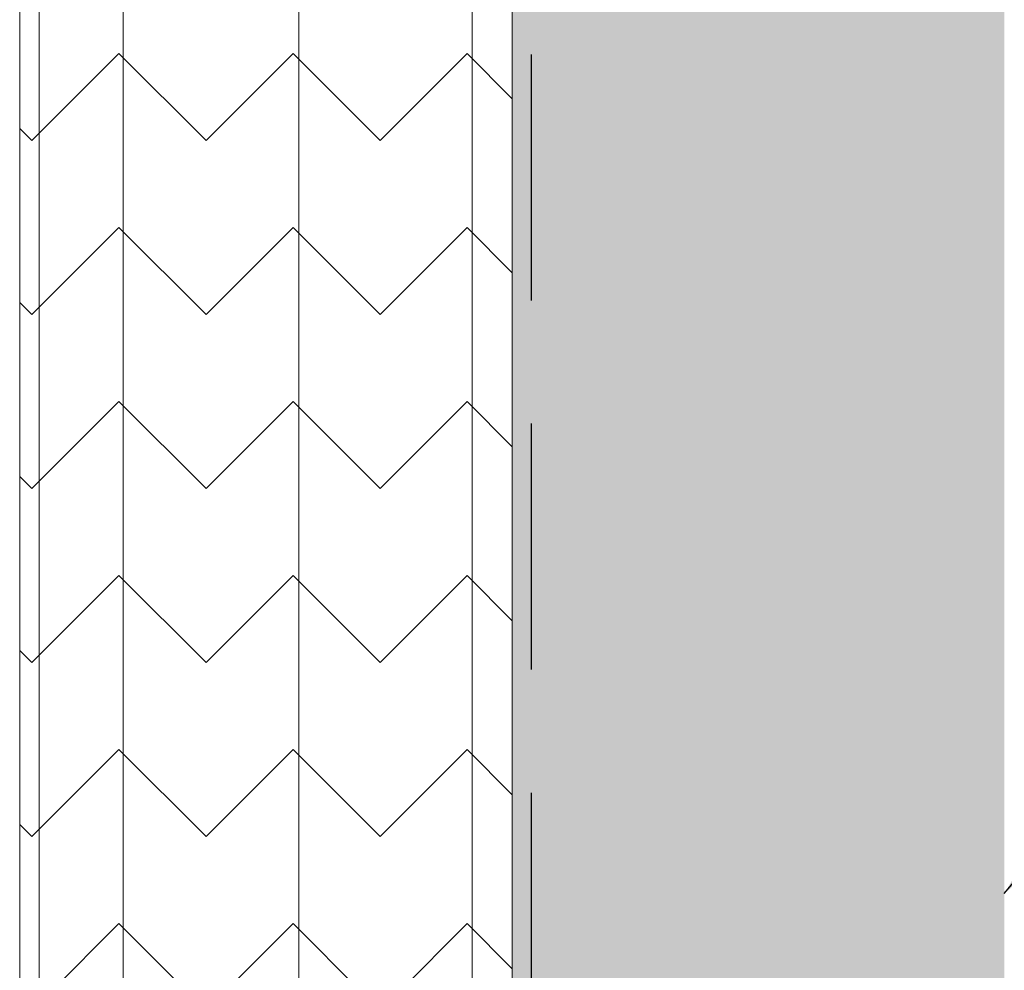
# Model space of a CAD drawing. Units: inches. Extents: x 2 to 27.5, y 2 to 35.
# Drawn here: x 9.4 to 10.4, y 20.5 to 21.4 of the extents above; entities that cross this region are included whole.
import ezdxf

# ---------------------------------------------------------------- set-up
doc = ezdxf.new("R2010")
doc.units = ezdxf.units.IN
doc.header["$MEASUREMENT"] = 0
doc.linetypes.add('DASHED', pattern=[0.375, 0.25, -0.125])
for name, color, linetype, lineweight in [('A-ACRY CHANNEL', 130, 'Continuous', 30), ('A-HATCH', 252, 'Continuous', 9), ('A-SHEETING', 7, 'Continuous', 15), ('A-WEATHER BARRIER', 220, 'DASHED', 25)]:
    doc.layers.add(name, color=color, linetype=linetype, lineweight=lineweight)
doc.layers.add('A-NOTES', color=40, linetype='Continuous')
doc.styles.get("Standard").update_dxf_attribs({"font": 'arial.ttf'})
doc.dimstyles.get("Standard").update_dxf_attribs({"dimtxt": 0.25, "dimasz": 0.1875, "dimexe": 0.1, "dimexo": 0.0625, "dimgap": 0.02, "dimtad": 0, "dimdec": 0, "dimlfac": 25.4, "dimzin": 0, "dimdsep": 46, "dimtxsty": 'Standard', "dimblk": 'ARCHTICK', "dimcen": 0.09, "dimadec": 0, "dimazin": 0, "dimtfac": 1, "dimtdec": 4, "dimtofl": 0, "dimtmove": 0, "dimatfit": 3, "dimfxl": 1, "dimtolj": 1, "dimtzin": 0, "dimarcsym": 0})

# ---------------------------------------------------------------- blocks, each defined once
blk = doc.blocks.new('A$C3489')
at = {"layer": 'A-HATCH', "ltscale": 2}
h = blk.add_hatch(dxfattribs=at)
h.set_pattern_fill('ZIGZAG', color=256, angle=45, style=0)
h.set_pattern_definition([(45, (-58.25506, -12.35596), (1e-17, 0.1767767), [0.125, -0.125]), (135, (-58.16667, -12.26757), (-0.1767767, 1e-17), [0.125, -0.125])])
h.paths.add_polyline_path([(0, 0.5), (0, 0), (12, 0), (12, 0.5)])
for p, q in [((0, 0.4595), (12, 0.4595)), ((0, 0.2834), (12, 0.2834)), ((0, 0.105), (12, 0.105)), ((0, 0.0198), (12, 0.0198))]:
    blk.add_line(p, q, dxfattribs=at)
at = {"layer": 'A-SHEETING', "ltscale": 2}
blk.add_lwpolyline([(0, 0.5), (0, 0), (12, 0), (12, 0.5)], close=True, dxfattribs=at)
blk = doc.blocks.new('_ARCHTICK')
at = {"color": 0, "linetype": 'ByBlock', "const_width": 0.15}
blk.add_lwpolyline([(-0.5, -0.5), (0.5, 0.5)], dxfattribs=at)

msp = doc.modelspace()

# ---------------------------------------------------------------- hatches: boundary and pattern name
at = {"layer": 'A-ACRY CHANNEL', "ltscale": 2}
h = msp.add_hatch(color=256, dxfattribs=at)
h.set_gradient(color1=(214, 214, 214), color2=(214, 214, 214))
h.paths.add_polyline_path([(10.375, 24.5071), (9.875, 24.5071), (9.875, 12.5071), (10.375, 12.5071)])

# ---------------------------------------------------------------- linework, layer by layer
at = {"layer": 'A-WEATHER BARRIER', "linetype": 'DASHED'}
msp.add_line((9.8949, 12.5071), (9.8949, 24.5071), dxfattribs=at)

# ---------------------------------------------------------------- block references
at = {"layer": 'A-HATCH', "ltscale": 2, "xscale": -1, "rotation": 270}
msp.add_blockref('A$C3489', (9.375, 12.5071), dxfattribs=at)

# ---------------------------------------------------------------- leaders
at = {"layer": 'A-NOTES', "ltscale": 2}
msp.add_leader([(10.375, 20.5295), (15.6373, 26.8569), (16.1373, 26.8569)], dimstyle='Standard', dxfattribs=at)

doc.saveas('drawing.dxf')
